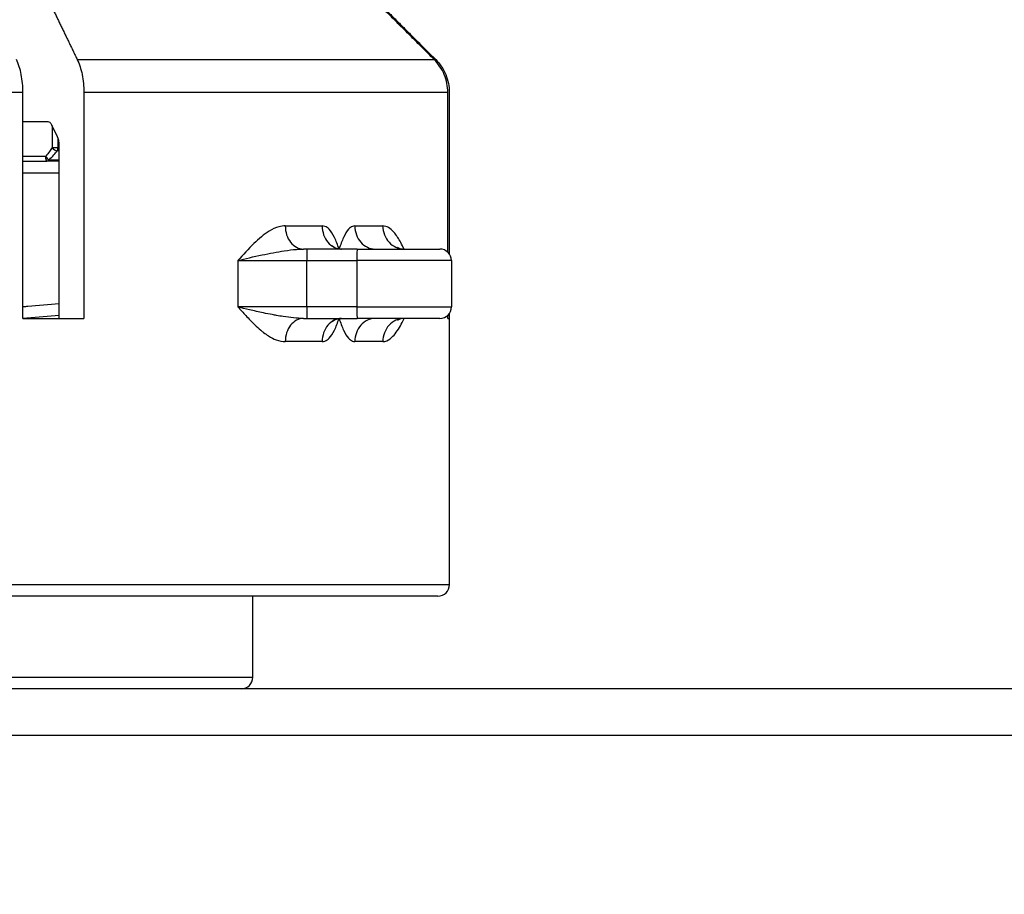
# Model space of a CAD drawing. Units: millimetres. Extents: x 84877 to 1903874, y -167560 to 309289.
# Drawn here: x 293567 to 294630, y -59285 to -58340 of the extents above; entities that cross this region are included whole.
import ezdxf

# ---------------------------------------------------------------- set-up
doc = ezdxf.new("R2010")
doc.units = ezdxf.units.MM
doc.header["$MEASUREMENT"] = 0
doc.styles.add('ГОСТ А', font='isocpeur.ttf', dxfattribs={"oblique": 12})

msp = doc.modelspace()

# ---------------------------------------------------------------- linework, layer by layer
at = {"color": 252}
for p, q in [((293628.935, -58382.902), (294014.61, -58382.902)), ((293570.275, -58418.257), (292811.246, -58418.257)), ((294029.267, -58418.257), (293635.997, -58418.257)), ((293601.781, -58454.104), (293601.781, -58477.975)), ((293608.171, -58477.975), (293608.171, -58467.473)), ((293570.275, -58477.975), (293570.283, -58477.975)), ((293601.781, -58477.975), (293608.171, -58477.975)), ((293609.47, -58481.511), (293607.282, -58481.511)), ((293608.171, -58477.975), (293609.47, -58477.975)), ((293594.611, -58487.547), (293570.275, -58487.547)), ((293598.304, -58491.082), (293609.47, -58491.082)), ((293853.658, -58562.547), (293893.525, -58562.547)), ((293928.81, -58562.547), (293959.1, -58562.547)), ((293802.479, -58600.047), (293876.861, -58600.047)), ((293802.479, -58600.047), (293802.479, -58650.047)), ((293876.861, -58600.047), (293931.062, -58600.047)), ((293876.861, -58650.047), (293876.861, -58600.047)), ((294033.154, -58600.047), (293931.062, -58600.047)), ((293931.062, -58600.047), (293931.062, -58650.047)), ((293876.861, -58650.047), (293802.479, -58650.047)), ((293931.062, -58650.047), (293876.861, -58650.047)), ((293931.062, -58650.047), (294033.154, -58650.047)), ((293893.525, -58687.547), (293853.658, -58687.547)), ((293959.1, -58687.547), (293928.81, -58687.547)), ((292381.084, -58950.047), (294031.084, -58950.047)), ((292593.584, -59050.047), (293818.584, -59050.047)), ((289756.503, -59112.547), (294695.427, -59112.547))]:
    msp.add_line(p, q, dxfattribs=at)
for p, q in [((293570.275, -58662.547), (293570.275, -58418.257)), ((293635.997, -58418.257), (293635.997, -58662.547)), ((294029.267, -58590.988), (294029.267, -58418.257)), ((294030.836, -58418.257), (294030.836, -58592.796)), ((293597.326, -58450.047), (293570.275, -58450.047)), ((293570.283, -58477.975), (293570.283, -58450.047)), ((293607.705, -58466.385), (293601.589, -58453.708)), ((293609.47, -58662.547), (293609.47, -58475.224)), ((293570.275, -58492.547), (293596.175, -58492.547)), ((293601.599, -58492.547), (293596.175, -58492.547)), ((293609.47, -58492.547), (293601.599, -58492.547)), ((293570.275, -58505.047), (293609.47, -58505.047)), ((293877.123, -58587.547), (293873.281, -58587.547)), ((293931.323, -58587.547), (293877.123, -58587.547)), ((293931.323, -58587.547), (294020.654, -58587.547)), ((294033.154, -58600.047), (294033.154, -58650.047)), ((293570.275, -58662.547), (293635.997, -58662.547)), ((293873.281, -58662.547), (293877.123, -58662.547)), ((293877.123, -58662.547), (293931.323, -58662.547)), ((294020.654, -58662.547), (293931.323, -58662.547)), ((294029.267, -58662.547), (294029.267, -58659.106)), ((294029.267, -58662.547), (294031.084, -58662.547)), ((294030.836, -58657.297), (294030.836, -58662.547)), ((294031.084, -58950.047), (294031.084, -58662.547)), ((294018.584, -58962.547), (292393.584, -58962.547)), ((293818.584, -59050.047), (293818.584, -58962.547)), ((294695.427, -59062.547), (291583.1, -59062.547))]:
    msp.add_line(p, q)
for centre, radius, start, end in [((293565.283, -58477.975), 5, 356.777453, 0), ((293609.113, -58487.547), 5, 270, 274.10434), ((294020.654, -58600.047), 12.5, 0, 90), ((294020.654, -58650.047), 12.5, 270, 0), ((294018.584, -58950.047), 12.5, 270, 0), ((293806.084, -59050.047), 12.5, 270, 0)]:
    msp.add_arc(centre, radius, start, end)
for centre, major_axis, ratio, start_param, end_param in [((293605.137, -58477.975), (-3.993, 3.01), 0.47858985, 1.00511768, 2.4470416), ((293605.137, -58477.975), (0, -5), 0.60692361, 0.78539816, 1.57079633), ((293596.175, -58487.547), (0, -5), 0.31275099, 4.71238885, 6.28318531), ((293596.175, -58487.547), (-3.271, 3.782), 0.24165383, 1.36474121, 2.52060908), ((293596.175, -58487.547), (0, -5), 0.60205778, 0.00000026, 0.78539819), ((293609.113, -58487.547), (0, -5), 0.62202548, 0, 0.11531985), ((293873.281, -58562.547), (0, -25), 0.78493742, 4.71238898, 6.28318531), ((293914.357, -58562.547), (0, -25), 0.83326147, 4.71238898, 6.28318531), ((293950.711, -58562.547), (0, -25), 0.87603154, 4.71238898, 6.28318531), ((293981.919, -58562.547), (0, -25), 0.91274611, 4.71238898, 6.28318531), ((293877.123, -58600.047), (0, 12.5), 0.0209203, 0, 1.57079633), ((293931.323, -58600.047), (0, 12.5), 0.0209203, 0, 1.57079633), ((293877.123, -58650.047), (0, -12.5), 0.0209203, 4.71238898, 6.28318531), ((293931.323, -58650.047), (0, -12.5), 0.0209203, 4.71238898, 6.28318531), ((293873.281, -58687.547), (0, 25), 0.78493742, 0, 1.57079633), ((293914.357, -58687.547), (0, 25), 0.83326147, 0, 1.57079633), ((293950.711, -58687.547), (0, 25), 0.87603154, 0, 1.57079633), ((293981.919, -58687.547), (0, 25), 0.91274611, 0, 1.57079633)]:
    msp.add_ellipse(centre, major_axis=major_axis, ratio=ratio, start_param=start_param, end_param=end_param, dxfattribs=at)
for points, weights in [([(293595.452, -58313.485), (293611.444, -58346.637), (293628.935, -58382.902)], [1.00010078139, 1.00105548174, 1]), ([(294014.61, -58382.902), (293978.314, -58346.637), (293945.127, -58313.485)], [1, 1.00105548269, 1.00010078149]), ([(293952.815, -58319.598), (293983.209, -58349.96), (294016.179, -58382.902)], [1.0002590222, 1.00095865701, 1])]:
    msp.add_rational_spline(points, weights, degree=2)
for points, knots in [([(293570.275, -58418.257), (293570.275, -58412.089), (293569.579, -58404.829), (293567.303, -58393.429), (293565.319, -58387.272), (293563.215, -58382.907), (293563.214, -58382.904), (293563.212, -58382.902)], [0, 0, 0, 0, 0.0370113538, 0.0370113538, 0.0740422956, 0.0740422956, 0.0740639215, 0.0740639215, 0.0740639215, 0.0740639215]), ([(293628.935, -58382.902), (293628.936, -58382.904), (293628.937, -58382.907), (293631.041, -58387.272), (293633.025, -58393.429), (293635.301, -58404.829), (293635.997, -58412.089), (293635.997, -58418.257)], [-0.0740639215, -0.0740639215, -0.0740639215, -0.0740639215, -0.0740422956, -0.0740422956, -0.0370113538, -0.0370113538, 0, 0, 0, 0]), ([(294029.267, -58418.257), (294029.267, -58412.089), (294027.822, -58404.829), (294023.098, -58393.429), (294018.982, -58387.272), (294014.615, -58382.907), (294014.612, -58382.904), (294014.61, -58382.902)], [0, 0, 0, 0, 0.0370113538, 0.0370113538, 0.0740422956, 0.0740422956, 0.0740639215, 0.0740639215, 0.0740639215, 0.0740639215]), ([(294016.179, -58382.902), (294016.181, -58382.904), (294016.184, -58382.907), (294020.551, -58387.272), (294024.667, -58393.429), (294029.391, -58404.829), (294030.836, -58412.089), (294030.836, -58418.257)], [-0.0740639215, -0.0740639215, -0.0740639215, -0.0740639215, -0.0740422956, -0.0740422956, -0.0370113538, -0.0370113538, 0, 0, 0, 0]), ([(293601.589, -58453.708), (293601.063, -58452.617), (293600.321, -58451.589), (293598.946, -58450.408), (293598.07, -58450.047), (293597.326, -58450.047)], [0.018516352, 0.018516352, 0.018516352, 0.018516352, 0.0277787379, 0.0277787379, 0.0370472452, 0.0370472452, 0.0370472452, 0.0370472452]), ([(293609.47, -58475.224), (293609.47, -58473.682), (293609.296, -58471.867), (293608.727, -58469.017), (293608.231, -58467.478), (293607.705, -58466.387), (293607.705, -58466.386), (293607.705, -58466.385)], [0, 0, 0, 0, 0.0092524711, 0.0092524711, 0.0185105577, 0.0185105577, 0.0185164851, 0.0185164851, 0.0185164851, 0.0185164851]), ([(293904.332, -58583.762), (293904.332, -58583.762), (293904.368, -58583.807), (293904.587, -58584.04), (293904.848, -58584.302), (293905.798, -58585.048), (293906.552, -58585.564), (293908.916, -58586.687), (293910.71, -58587.264), (293913.254, -58587.519), (293913.804, -58587.547), (293914.357, -58587.547)], [-0.2846129951, -0.2846129951, -0.2846129951, -0.2846129951, -0.2796689006, -0.2796689006, -0.2716080269, -0.2716080269, -0.2623119729, -0.2623119729, -0.2508384111, -0.2508384111, -0.2477624013, -0.2477624013, -0.2477624013, -0.2477624013]), ([(293975.034, -58585.599), (293975.034, -58585.599), (293975.453, -58585.984), (293977.642, -58586.947), (293979.369, -58587.47), (293981.593, -58587.544), (293981.755, -58587.547), (293981.919, -58587.547)], [-0.047073298, -0.047073298, -0.047073298, -0.047073298, -0.023565012, -0.023565012, -0.001699901, -0.001699901, 0, 0, 0, 0]), ([(293914.357, -58662.547), (293912.163, -58662.547), (293910.044, -58663.026), (293906.927, -58664.266), (293905.885, -58664.971), (293904.757, -58665.866), (293904.498, -58666.144), (293904.351, -58666.309), (293904.332, -58666.331), (293904.332, -58666.331)], [-0.0892941008, -0.0892941008, -0.0892941008, -0.0892941008, -0.0770818178, -0.0770818178, -0.0652139622, -0.0652139622, -0.0559715849, -0.0559715849, -0.0524435049, -0.0524435049, -0.0524435049, -0.0524435049]), ([(293981.919, -58662.547), (293979.657, -58662.547), (293977.724, -58663.11), (293975.533, -58664.074), (293975.095, -58664.445), (293975.036, -58664.493), (293975.034, -58664.494), (293975.034, -58664.494)], [-0.1792130478, -0.1792130478, -0.1792130478, -0.1792130478, -0.1556480358, -0.1556480358, -0.1337829249, -0.1337829249, -0.132139749, -0.132139749, -0.132139749, -0.132139749])]:
    msp.add_open_spline(points, degree=3, knots=knots)
for points, knots in [([(293601.781, -58477.975), (293600.897, -58479.44), (293599.933, -58480.897), (293598.894, -58482.324), (293597.707, -58483.954), (293596.414, -58485.558), (293595.023, -58487.096), (293594.887, -58487.247), (293594.749, -58487.397), (293594.611, -58487.547)], [0, 0, 0, 0, 0.012535196, 0.012535196, 0.012535196, 0.0268611342, 0.0268611342, 0.0268611342, 0.028265181, 0.028265181, 0.028265181, 0.028265181]), ([(293598.304, -58491.082), (293598.477, -58490.933), (293598.649, -58490.783), (293600.563, -58489.094), (293602.182, -58487.49), (293604.97, -58484.432), (293606.177, -58482.976), (293607.282, -58481.511)], [-0.028265185, -0.028265185, -0.028265185, -0.028265185, -0.0268611342, -0.0268611342, -0.012535196, -0.012535196, 0, 0, 0, 0]), ([(293853.658, -58562.547), (293851.406, -58562.547), (293849.128, -58562.885), (293843.22, -58564.495), (293839.62, -58566.195), (293830.529, -58571.786), (293825.131, -58576.405), (293813.962, -58587.311), (293808.218, -58593.734), (293802.479, -58600.047)], [-0.179213048, -0.179213048, -0.179213048, -0.179213048, -0.156745327, -0.156745327, -0.120796974, -0.120796974, -0.06327961, -0.06327961, 0.000528717, 0.000528717, 0.000528717, 0.000528717]), ([(293911.692, -58587.328), (293910.185, -58583.059), (293908.633, -58578.737), (293905.128, -58571.44), (293903.195, -58568.342), (293899.574, -58564.731), (293898.081, -58563.695), (293895.531, -58562.737), (293894.527, -58562.547), (293893.525, -58562.547)], [-0.336836829, -0.336836829, -0.336836829, -0.336836829, -0.305560074, -0.305560074, -0.2768852597, -0.2768852597, -0.2589635007, -0.2589635007, -0.2477624013, -0.2477624013, -0.2477624013, -0.2477624013]), ([(293928.81, -58562.547), (293927.937, -58562.547), (293927.051, -58562.737), (293924.777, -58563.695), (293923.422, -58564.731), (293920.085, -58568.342), (293918.254, -58571.44), (293914.877, -58578.744), (293913.347, -58583.075), (293911.838, -58587.351)], [-0.0892941008, -0.0892941008, -0.0892941008, -0.0892941008, -0.0780930014, -0.0780930014, -0.0601712424, -0.0601712424, -0.0314964281, -0.0314964281, -0.0001617601, -0.0001617601, -0.0001617601, -0.0001617601]), ([(293982.021, -58587.547), (293980.88, -58585.155), (293979.705, -58582.827), (293977.397, -58578.621), (293976.273, -58576.721), (293974.53, -58574.06), (293973.94, -58573.205), (293972.379, -58571.076), (293971.393, -58569.858), (293968.753, -58566.987), (293967.049, -58565.505), (293963.281, -58563.232), (293961.208, -58562.547), (293959.1, -58562.547)], [-0.137325609, -0.137325609, -0.137325609, -0.137325609, -0.112338603, -0.112338603, -0.089870882, -0.089870882, -0.078637022, -0.078637022, -0.060662846, -0.060662846, -0.031904163, -0.031904163, 0, 0, 0, 0]), ([(293802.479, -58600.047), (293810.363, -58597.942), (293819.449, -58595.801), (293836.728, -58592.166), (293844.861, -58590.626), (293857.098, -58588.763), (293861.614, -58588.196), (293868.44, -58587.659), (293870.935, -58587.547), (293873.281, -58587.547)], [-0.000528717, -0.000528717, -0.000528717, -0.000528717, 0.06327961, 0.06327961, 0.120796974, 0.120796974, 0.156745327, 0.156745327, 0.179213048, 0.179213048, 0.179213048, 0.179213048]), ([(293609.47, -58646.773), (293598.13, -58647.775), (293586.786, -58648.737), (293573.717, -58649.794), (293571.996, -58649.933), (293570.275, -58650.07)], [0.1316076285, 0.1316076285, 0.1316076285, 0.1316076285, 0.200644218, 0.200644218, 0.2111140858, 0.2111140858, 0.2111140858, 0.2111140858]), ([(293873.281, -58662.547), (293869.95, -58662.547), (293866.313, -58662.318), (293858.952, -58661.56), (293855.293, -58661.066), (293849.14, -58660.109), (293846.72, -58659.703), (293842.719, -58658.994), (293841.163, -58658.709), (293836.459, -58657.822), (293833.27, -58657.188), (293824.955, -58655.462), (293819.812, -58654.323), (293810.537, -58652.13), (293806.365, -58651.084), (293802.479, -58650.047)], [0, 0, 0, 0, 0.031904163, 0.031904163, 0.060662846, 0.060662846, 0.078637022, 0.078637022, 0.089870882, 0.089870882, 0.112338603, 0.112338603, 0.148286956, 0.148286956, 0.179741765, 0.179741765, 0.179741765, 0.179741765]), ([(293802.479, -58650.047), (293805.308, -58653.159), (293808.138, -58656.296), (293814.238, -58662.875), (293817.512, -58666.294), (293822.904, -58671.472), (293824.994, -58673.372), (293828.162, -58676.033), (293829.224, -58676.888), (293832, -58679.017), (293833.725, -58680.235), (293838.258, -58683.106), (293841.104, -58684.588), (293847.209, -58686.861), (293850.46, -58687.547), (293853.658, -58687.547)], [-0.179741765, -0.179741765, -0.179741765, -0.179741765, -0.148286956, -0.148286956, -0.112338603, -0.112338603, -0.089870882, -0.089870882, -0.078637022, -0.078637022, -0.060662846, -0.060662846, -0.031904163, -0.031904163, 0, 0, 0, 0]), ([(293570.275, -58662.334), (293571.808, -58662.212), (293573.341, -58662.089), (293586.411, -58661.034), (293597.943, -58660.058), (293609.47, -58659.041)], [-0.2099457963, -0.2099457963, -0.2099457963, -0.2099457963, -0.200644218, -0.200644218, -0.1306305204, -0.1306305204, -0.1306305204, -0.1306305204]), ([(293893.525, -58687.547), (293894.527, -58687.547), (293895.531, -58687.356), (293898.081, -58686.398), (293899.574, -58685.362), (293903.195, -58681.752), (293905.128, -58678.653), (293908.633, -58671.355), (293910.185, -58667.033), (293911.693, -58662.764)], [-0.0892941008, -0.0892941008, -0.0892941008, -0.0892941008, -0.0780930014, -0.0780930014, -0.0601712424, -0.0601712424, -0.0314964281, -0.0314964281, -0.000215791, -0.000215791, -0.000215791, -0.000215791]), ([(293911.838, -58662.74), (293913.347, -58667.017), (293914.877, -58671.348), (293918.254, -58678.653), (293920.085, -58681.752), (293923.422, -58685.362), (293924.777, -58686.398), (293927.051, -58687.356), (293927.937, -58687.547), (293928.81, -58687.547)], [-0.3368974218, -0.3368974218, -0.3368974218, -0.3368974218, -0.305560074, -0.305560074, -0.2768852597, -0.2768852597, -0.2589635007, -0.2589635007, -0.2477624013, -0.2477624013, -0.2477624013, -0.2477624013]), ([(293959.1, -58687.547), (293960.585, -58687.547), (293962.052, -58687.208), (293965.77, -58685.598), (293967.95, -58683.898), (293973.268, -58678.307), (293976.241, -58673.688), (293980.042, -58666.595), (293981.044, -58664.595), (293982.021, -58662.547)], [-0.179213048, -0.179213048, -0.179213048, -0.179213048, -0.156745327, -0.156745327, -0.120796974, -0.120796974, -0.06327961, -0.06327961, -0.041887438, -0.041887438, -0.041887438, -0.041887438])]:
    msp.add_open_spline(points, degree=3, knots=knots, dxfattribs=at)

# ---------------------------------------------------------------- texts
at = {"ltscale": 2, "insert": (142925.501, 3755.89), "char_height": 300, "width": 18522.52268, "attachment_point": 1, "style": 'ГОСТ А'}
msp.add_mtext('                                       Общие указания\\P\\P\\pt2100;       Данный проект системы радиатрного отопления реконструкции не жилого здания разработан на основании:\\P\\ptz;1. Технического задания Заказчика;\\P2. Архитектурных планировок.\\P      Технические решения, принятые в рабочих чертежах, соответствуют требованиям экологических, санитарно-гигиенических, противопожарных и других норм и правил, действующих на территории Российской Федерации и обеспечивают безопасную для жизни людей эксплуатацию объекта при соблюдении предусмотренных рабочими чертежами мероприятий.\\P      Проект выполнен в соответствии со:\\P\\pi-257.14,l1285.7,t1285.7;-^IСНиП 41-01-2003 Отопление, вентиляция и кондиционирование \\P-^IСНиП 23-01-99 Строительная климатология (издание 2000г)\\P-^IСНиП 41-03-2003 Тепловая изоляция оборудования и трубопроводов \\P-^IСНиП 3.05.01-85 Внутренние санитарно-технические системы. (изменение1 БСТ 4-2000)\\P-^IГОСТ 21.602-2003  СПДС. Правила выполнения рабочей документации \\P\\pi0,t750;отопления, вентиляции и кондиционирования \\P\\pi-257.14,t1285.7;-^IГОСТ 12.1.003-83* ССБТ. Шум. Общие требования  безопасности.\\P-^IГОСТ 21.101-97 СПДС. Основные требования к проектной и рабочей \\P\\pi0,t750;документации.\\P\\pi-257.14,t1285.7;-^IГОСТ 21.205-93 СПДС. Условные обозначения элементов \\P\\pi0,t750;санитарно-технических систем\\P\\pi-257.14,t1285.7;-^IГОСТ 21.205-93 СПДС. Условные обозначения трубопроводов.\\P\\pi0,l600,t750;Расчетные параметры наружного воздуха для системы отопления приняты по СНиП 23.01-99*:\\P\\pi-257.14,l1285.7,t1285.7;-^Iдля холодного периода года tн= минус 24°С; \\P-^Iпродолжительность отопительного периода составляет 190 дней;\\P-^Iсредняя температура отопительного периода  -2,5°С.\\P\\pi371.4,l0,tz;Внутренние параметры воздуха помещений в холодный период года приняты:\\P\\pi-450,l1050,t1200;  - в офисных помещениях и кабинетах   +21°С;\\P  - в санузлах  +18°С;\\P  - в технических помещениях - +16°С;\\P  - в раздевальных - +23°С;\\P  - в коридорах - +18°С;\\P\\pi0,l0,tz;      Основные показатели системы отопления приведены в таблице на листе общих данных.\\P\\pi5865.9;         1. {\\LРадиаторное отопление\\P\\pi9261;\\P\\pi0;}Для компенсации расчетных теплопотерь здания через наружные ограждения (при расчетах принято, что пол офисной части утеплен снизу в технологическом подполье.) принимается двухтрубная схема отопления с использованием стальных панельных отопительных приборов "Korado" (Чешская республика).       \\PСхема отопления принята смешанная коллекторная лучевая (в пристройке) и двухтрубная тупиковая с разводящими магистралями под полом 4го этажа (надстраиваемая часть). ', dxfattribs=at)

doc.saveas('drawing.dxf')
